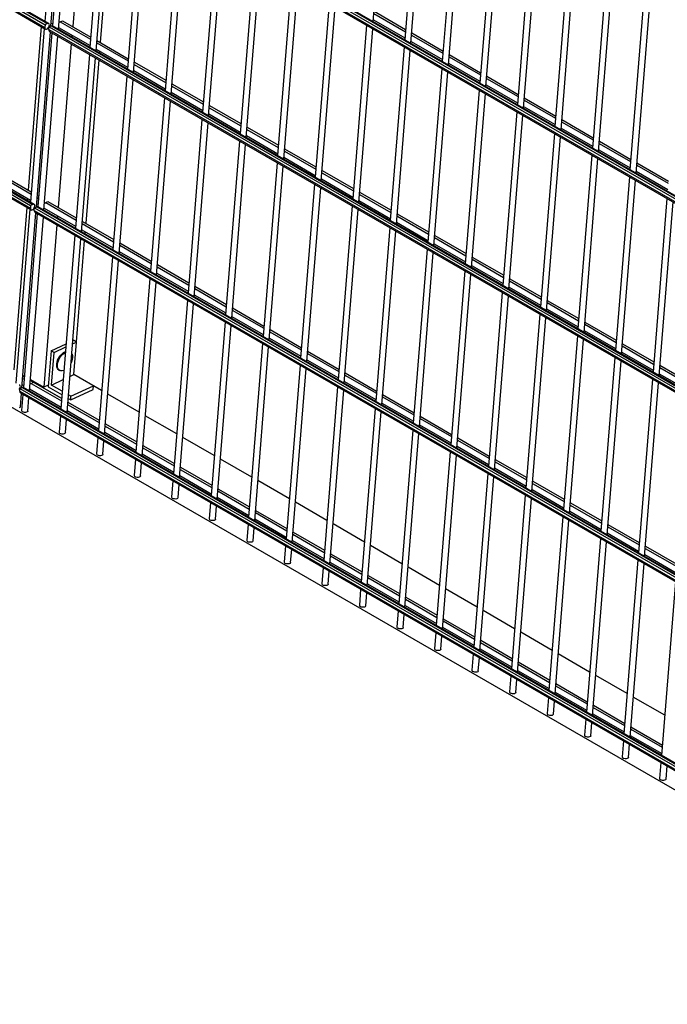
# Model space of a CAD drawing. Units: millimetres. Extents: x 210250 to 257596, y 132652 to 165765.
# Drawn here: x 230347 to 230957, y 141199 to 142127 of the extents above; entities that cross this region are included whole.
import ezdxf

# ---------------------------------------------------------------- set-up
doc = ezdxf.new("R2010")
doc.units = ezdxf.units.MM
doc.layers.add('AXONOMETRIC', color=7, linetype='Continuous')
doc.layers.add('TIPTAP_DIM', color=7, linetype='Continuous')

# ---------------------------------------------------------------- blocks, each defined once
blk = doc.blocks.new('MFS001_axonometric')
at = {"layer": 'AXONOMETRIC', "color": 7, "linetype": 'Continuous'}
for p, q in [((-6278.49, 3138.23), (-5269.69, 2555.86)), ((-6278.32, 3140.33), (-5267.58, 2556.84)), ((-5266.28, 2556.88), (-6278.26, 3141.09)), ((-6278.79, 3134.47), (-5269.28, 2551.69)), ((-6278.7, 3135.67), (-5269.9, 2553.3)), ((-5279.95, 2386.45), (-6291.93, 2970.65)), ((-6292.46, 2964.03), (-5282.95, 2381.25)), ((-6292.36, 2965.24), (-5283.56, 2382.87)), ((-6292.16, 2967.8), (-5283.36, 2385.43)), ((-6291.99, 2969.9), (-5281.25, 2386.41)), ((-4326.78, 1632.42), (-6267.55, 2752.81)), ((-5256.74, 2722.77), (-5269.88, 2558.96)), ((-5264.21, 2554.55), (-5250.99, 2719.45)), ((-5252.53, 2721.6), (-4250.31, 2143.03)), ((-5252.32, 2724.16), (-4250.1, 2145.59)), ((-5251.92, 2719.98), (-4250.4, 2141.82)), ((-5250.21, 2725.14), (-4249.93, 2147.69)), ((-4249.87, 2148.44), (-5248.92, 2725.18)), ((-4960.55, 2558.71), (-4947.41, 2722.52)), ((-5249.67, 2718.69), (-5262.81, 2554.84)), ((-5257.05, 2551.56), (-5243.92, 2715.37)), ((-5231.35, 2708.11), (-5243.7, 2554.06)), ((-4917.81, 2705.43), (-4930.94, 2541.62)), ((-4925.19, 2538.3), (-4912.05, 2702.11)), ((-5214.32, 2698.28), (-5227.45, 2534.47)), ((-5221.7, 2531.14), (-5208.56, 2694.96)), ((-5205.45, 2693.16), (-5217.8, 2539.11)), ((-4882.45, 2685.02), (-4895.59, 2521.21)), ((-5178.96, 2677.87), (-5192.1, 2514.06)), ((-5186.34, 2510.73), (-5173.21, 2674.55)), ((-4889.83, 2517.89), (-4876.7, 2681.7)), ((-4847.1, 2664.61), (-4860.23, 2500.8)), ((-5143.61, 2657.46), (-5156.74, 2493.65)), ((-4854.48, 2497.48), (-4841.34, 2661.29)), ((-5150.99, 2490.32), (-5137.85, 2654.14)), ((-5108.25, 2637.05), (-5121.39, 2473.24)), ((-4811.74, 2644.2), (-4824.88, 2480.39)), ((-4819.12, 2477.07), (-4805.99, 2640.88)), ((-5115.63, 2469.91), (-5102.5, 2633.73)), ((-4776.39, 2623.79), (-4789.52, 2459.98)), ((-4783.77, 2456.66), (-4770.63, 2620.47)), ((-5072.9, 2616.64), (-5086.03, 2452.83)), ((-5080.28, 2449.5), (-5067.14, 2613.32)), ((-4741.03, 2603.38), (-4754.17, 2439.57)), ((-4748.41, 2436.25), (-4735.28, 2600.06)), ((-5037.54, 2596.23), (-5050.67, 2432.42)), ((-5044.92, 2429.09), (-5031.79, 2592.91)), ((-4705.68, 2582.97), (-4718.81, 2419.16)), ((-5002.18, 2575.82), (-5015.32, 2412)), ((-5009.57, 2408.68), (-4996.43, 2572.5)), ((-4713.06, 2415.84), (-4699.92, 2579.65)), ((-4959.93, 2566.37), (-4930.33, 2549.28)), ((-4959.76, 2568.47), (-4930.16, 2551.38)), ((-5273.3, 2554.01), (-5285.65, 2399.96)), ((-5269.69, 2555.86), (-5269.9, 2553.3)), ((-5269.9, 2553.3), (-5269.83, 2552.46)), ((-5269.83, 2552.46), (-5269.5, 2551.86)), ((-5267.58, 2556.84), (-5269.69, 2555.86)), ((-5266.84, 2557.02), (-5267.58, 2556.84)), ((-5267.48, 2552.04), (-5266.75, 2552.74)), ((-5266.23, 2556.85), (-5266.84, 2557.02)), ((-5266.75, 2552.74), (-5266.16, 2553.64)), ((-5265.82, 2556.34), (-5266.23, 2556.85)), ((-5266.19, 2551.17), (-5265.99, 2553.72)), ((-5266.16, 2553.64), (-5265.78, 2554.63)), ((-5265.99, 2553.72), (-5263.88, 2554.7)), ((-5265.99, 2553.72), (-4263.77, 1975.15)), ((-5265.66, 2555.57), (-5265.82, 2556.34)), ((-5265.78, 2554.63), (-5265.66, 2555.57)), ((-5263.98, 2557.43), (-5262.66, 2556.67)), ((-5263.88, 2554.7), (-5263.14, 2554.89)), ((-5263.88, 2554.7), (-4263.6, 1977.26)), ((-5263.14, 2554.89), (-5262.58, 2554.75)), ((-4263.54, 1978.01), (-5262.58, 2554.75)), ((-5256.91, 2553.35), (-5227.31, 2536.26)), ((-5256.56, 2557.75), (-5256.19, 2558.12)), ((-5256.19, 2558.12), (-5255.43, 2558.63)), ((-5255.43, 2558.63), (-5253.32, 2559.62)), ((-5255.43, 2558.63), (-5226.84, 2542.13)), ((-5253.32, 2559.62), (-5226.67, 2544.23)), ((-4966.83, 2555.41), (-4979.96, 2391.59)), ((-4960.4, 2560.5), (-4930.8, 2543.41)), ((-5270.41, 2552.34), (-5283.54, 2388.53)), ((-5277.88, 2384.12), (-5264.66, 2549.02)), ((-5263.34, 2548.25), (-5276.48, 2384.41)), ((-5270.72, 2381.12), (-5257.58, 2544.93)), ((-5269.5, 2551.86), (-5268.95, 2551.57)), ((-5268.95, 2551.57), (-5268.24, 2551.63)), ((-5268.24, 2551.63), (-5267.48, 2552.04)), ((-5266.19, 2551.17), (-4263.97, 1972.6)), ((-5265.58, 2549.55), (-4264.07, 1971.39)), ((-5244.34, 2546.09), (-5244.48, 2544.3)), ((-4974.21, 2388.27), (-4961.08, 2552.09)), ((-4924.58, 2545.96), (-4894.97, 2528.87)), ((-4924.41, 2548.06), (-4894.8, 2530.97)), ((-5245.02, 2537.68), (-5257.37, 2383.63)), ((-5221.08, 2538.81), (-5191.48, 2521.72)), ((-5220.92, 2540.91), (-5191.31, 2523.82)), ((-4931.47, 2535), (-4944.61, 2371.18)), ((-4925.05, 2540.09), (-4895.44, 2523)), ((-5227.98, 2527.84), (-5241.12, 2364.03)), ((-5221.55, 2532.94), (-5191.95, 2515.85)), ((-5218.44, 2531.14), (-5218.58, 2529.35)), ((-4938.86, 2367.86), (-4925.72, 2531.67)), ((-4889.22, 2525.55), (-4859.62, 2508.46)), ((-4889.05, 2527.65), (-4859.45, 2510.56)), ((-5235.36, 2360.71), (-5222.23, 2524.52)), ((-5219.11, 2522.72), (-5231.46, 2368.68)), ((-5185.73, 2518.4), (-5156.13, 2501.31)), ((-5185.56, 2520.5), (-5155.96, 2503.41)), ((-4889.69, 2519.68), (-4860.09, 2502.59)), ((-5192.63, 2507.43), (-5205.76, 2343.62)), ((-5186.2, 2512.53), (-5156.6, 2495.44)), ((-4896.12, 2514.59), (-4909.25, 2350.77)), ((-4903.5, 2347.45), (-4890.37, 2511.26)), ((-4853.7, 2507.24), (-4824.09, 2490.15)), ((-5200.01, 2340.3), (-5186.87, 2504.11)), ((-5150.37, 2497.98), (-5120.77, 2480.9)), ((-5150.21, 2500.09), (-5120.6, 2483)), ((-4854.34, 2499.27), (-4824.73, 2482.18)), ((-4853.87, 2505.14), (-4824.26, 2488.05)), ((-5150.84, 2492.12), (-5121.24, 2475.03)), ((-4860.76, 2494.18), (-4873.9, 2330.36)), ((-4868.15, 2327.04), (-4855.01, 2490.85)), ((-5157.27, 2487.02), (-5170.41, 2323.21)), ((-5164.65, 2319.89), (-5151.52, 2483.7)), ((-5114.85, 2479.68), (-5085.25, 2462.59)), ((-4818.98, 2478.86), (-4789.38, 2461.77)), ((-4818.51, 2484.73), (-4788.91, 2467.64)), ((-4818.34, 2486.83), (-4788.74, 2469.74)), ((-5115.49, 2471.71), (-5085.89, 2454.62)), ((-5115.02, 2477.57), (-5085.42, 2460.49)), ((-4825.41, 2473.77), (-4838.54, 2309.95)), ((-4832.79, 2306.63), (-4819.65, 2470.44)), ((-5121.92, 2466.61), (-5135.05, 2302.8)), ((-5129.3, 2299.48), (-5116.16, 2463.29)), ((-4783.15, 2464.32), (-4753.55, 2447.23)), ((-4782.99, 2466.42), (-4753.38, 2449.33)), ((-5080.13, 2451.3), (-5050.53, 2434.21)), ((-5079.66, 2457.16), (-5050.06, 2440.08)), ((-5079.49, 2459.27), (-5049.89, 2442.18)), ((-4790.05, 2453.36), (-4803.19, 2289.54)), ((-4783.62, 2458.45), (-4754.02, 2441.36)), ((-5086.56, 2446.2), (-5099.7, 2282.39)), ((-5093.94, 2279.07), (-5080.81, 2442.88)), ((-4797.43, 2286.22), (-4784.3, 2450.03)), ((-4747.8, 2443.91), (-4718.2, 2426.82)), ((-4747.63, 2446.01), (-4718.03, 2428.92)), ((-5044.31, 2436.75), (-5014.71, 2419.67)), ((-5044.14, 2438.86), (-5014.54, 2421.77)), ((-4754.7, 2432.95), (-4767.83, 2269.13)), ((-4748.27, 2438.04), (-4718.67, 2420.95)), ((-5051.21, 2425.79), (-5064.34, 2261.98)), ((-5058.59, 2258.66), (-5045.45, 2422.47)), ((-5044.78, 2430.89), (-5015.18, 2413.8)), ((-4762.08, 2265.81), (-4748.94, 2429.62)), ((-4712.44, 2423.5), (-4682.84, 2406.41)), ((-4712.27, 2425.6), (-4682.67, 2408.51)), ((-5312.53, 2413.27), (-5282.93, 2396.19)), ((-5312.36, 2415.38), (-5282.76, 2398.29)), ((-5008.95, 2416.34), (-4979.35, 2399.26)), ((-5008.78, 2418.45), (-4979.18, 2401.36)), ((-4712.91, 2417.63), (-4683.31, 2400.54)), ((-5313, 2407.41), (-5283.4, 2390.32)), ((-5015.85, 2405.38), (-5028.99, 2241.57)), ((-5009.42, 2410.48), (-4979.82, 2393.39)), ((-4719.34, 2412.53), (-4732.48, 2248.72)), ((-4726.72, 2245.4), (-4713.59, 2409.21)), ((-5277.01, 2394.97), (-5275.69, 2394.21)), ((-5023.23, 2238.25), (-5010.1, 2402.06)), ((-4973.6, 2395.93), (-4943.99, 2378.84)), ((-4973.43, 2398.04), (-4943.83, 2380.95)), ((-5286.29, 2391.99), (-5286.43, 2390.19)), ((-5283.36, 2385.43), (-5283.56, 2382.87)), ((-5281.25, 2386.41), (-5283.36, 2385.43)), ((-5280.51, 2386.59), (-5281.25, 2386.41)), ((-5279.9, 2386.42), (-5280.51, 2386.59)), ((-5279.49, 2385.91), (-5279.9, 2386.42)), ((-5279.33, 2385.14), (-5279.49, 2385.91)), ((-5277.65, 2387), (-5276.33, 2386.24)), ((-5277.18, 2392.86), (-5275.86, 2392.1)), ((-5270.22, 2387.32), (-5269.86, 2387.69)), ((-5269.86, 2387.69), (-5269.1, 2388.2)), ((-5269.1, 2388.2), (-5266.99, 2389.18)), ((-5269.1, 2388.2), (-5240.5, 2371.69)), ((-5266.99, 2389.18), (-5240.33, 2373.8)), ((-4974.07, 2390.07), (-4944.47, 2372.98)), ((-4683.99, 2392.12), (-4697.12, 2228.31)), ((-4691.37, 2224.99), (-4678.23, 2388.8)), ((-5286.97, 2383.57), (-5299.25, 2230.38)), ((-5284.07, 2381.9), (-5297.21, 2218.09)), ((-5291.54, 2213.68), (-5278.32, 2378.58)), ((-5277, 2377.82), (-5290.14, 2213.98)), ((-5283.56, 2382.87), (-5283.5, 2382.03)), ((-5283.5, 2382.03), (-5283.17, 2381.42)), ((-5283.17, 2381.42), (-5282.61, 2381.13)), ((-5282.61, 2381.13), (-5281.91, 2381.2)), ((-5281.91, 2381.2), (-5281.14, 2381.61)), ((-5281.14, 2381.61), (-5280.42, 2382.31)), ((-5280.42, 2382.31), (-5279.83, 2383.21)), ((-5279.86, 2380.73), (-5279.65, 2383.29)), ((-5279.86, 2380.73), (-4283.23, 1805.39)), ((-5279.83, 2383.21), (-5279.45, 2384.19)), ((-5279.65, 2383.29), (-5277.54, 2384.27)), ((-5279.65, 2383.29), (-4285.46, 1809.35)), ((-5279.45, 2384.19), (-5279.33, 2385.14)), ((-5279.25, 2379.12), (-4281.22, 1802.97)), ((-5277.54, 2384.27), (-5276.81, 2384.45)), ((-5277.54, 2384.27), (-4286.47, 1812.14)), ((-5276.81, 2384.45), (-5276.25, 2384.31)), ((-4286.72, 1813.07), (-5276.25, 2384.31)), ((-5270.58, 2382.92), (-5240.97, 2365.83)), ((-4980.5, 2384.97), (-4993.63, 2221.16)), ((-4987.88, 2217.84), (-4974.74, 2381.65)), ((-4938.07, 2377.63), (-4908.47, 2360.54)), ((-5284.39, 2210.69), (-5271.25, 2374.5)), ((-5258.68, 2367.24), (-5270.96, 2214.05)), ((-5258.01, 2375.66), (-5258.15, 2373.87)), ((-5234.75, 2368.37), (-5205.15, 2351.28)), ((-5234.58, 2370.48), (-5204.98, 2353.39)), ((-4938.71, 2369.66), (-4909.11, 2352.57)), ((-4938.24, 2375.52), (-4908.64, 2358.43)), ((-5235.22, 2362.51), (-5205.62, 2345.42)), ((-5232.1, 2360.71), (-5232.25, 2358.91)), ((-4945.14, 2364.56), (-4958.27, 2200.75)), ((-4952.52, 2197.43), (-4939.39, 2361.24)), ((-5241.65, 2357.41), (-5254.78, 2193.6)), ((-5249.03, 2190.28), (-5235.9, 2354.09)), ((-5232.78, 2352.29), (-5240.43, 2256.87)), ((-5199.23, 2350.07), (-5169.62, 2332.98)), ((-4903.36, 2349.25), (-4873.75, 2332.16)), ((-4902.89, 2355.11), (-4873.28, 2338.02)), ((-4902.72, 2357.22), (-4873.12, 2340.13)), ((-5199.87, 2342.09), (-5170.26, 2325.01)), ((-5199.39, 2347.96), (-5169.79, 2330.87)), ((-4909.78, 2344.15), (-4922.92, 2180.34)), ((-4917.17, 2177.02), (-4904.03, 2340.83)), ((-5206.29, 2337), (-5219.43, 2173.19)), ((-5213.68, 2169.87), (-5200.54, 2333.68)), ((-5163.87, 2329.66), (-5134.27, 2312.57)), ((-4867.53, 2334.7), (-4837.93, 2317.61)), ((-4867.36, 2336.81), (-4837.76, 2319.72)), ((-5164.51, 2321.68), (-5134.91, 2304.6)), ((-5164.04, 2327.55), (-5134.44, 2310.46)), ((-4874.43, 2323.74), (-4887.56, 2159.93)), ((-4881.81, 2156.61), (-4868.68, 2320.42)), ((-4868, 2328.84), (-4838.4, 2311.75)), ((-5170.94, 2316.59), (-5184.07, 2152.78)), ((-5178.32, 2149.46), (-5165.18, 2313.27)), ((-4832.18, 2314.29), (-4802.57, 2297.2)), ((-4832.01, 2316.4), (-4802.4, 2299.31)), ((-5128.68, 2307.14), (-5099.08, 2290.05)), ((-5128.52, 2309.25), (-5098.91, 2292.16)), ((-4839.07, 2303.33), (-4852.21, 2139.52)), ((-4832.65, 2308.43), (-4803.04, 2291.34)), ((-5135.58, 2296.18), (-5148.72, 2132.37)), ((-5142.96, 2129.05), (-5129.83, 2292.86)), ((-5129.15, 2301.27), (-5099.55, 2284.19)), ((-4846.46, 2136.2), (-4833.32, 2300.01)), ((-4796.82, 2293.88), (-4767.22, 2276.79)), ((-4796.65, 2295.99), (-4767.05, 2278.9)), ((-5093.33, 2286.73), (-5063.73, 2269.64)), ((-5093.16, 2288.84), (-5063.56, 2271.75)), ((-4797.29, 2288.02), (-4767.69, 2270.93)), ((-5100.23, 2275.77), (-5113.36, 2111.96)), ((-5093.8, 2280.86), (-5064.2, 2263.78)), ((-4803.72, 2282.92), (-4816.85, 2119.11)), ((-4811.1, 2115.79), (-4797.97, 2279.6)), ((-4761.3, 2275.58), (-4731.69, 2258.49)), ((-5107.61, 2108.64), (-5094.47, 2272.45)), ((-5057.97, 2266.32), (-5028.37, 2249.23)), ((-5057.8, 2268.42), (-5028.2, 2251.34)), ((-4761.94, 2267.61), (-4732.33, 2250.52)), ((-4761.46, 2273.47), (-4731.86, 2256.38)), ((-5243.84, 2254.97), (-5240.13, 2256.7)), ((-5243.6, 2258.04), (-5242.96, 2258.33)), ((-5240.13, 2256.7), (-5242.96, 2258.33)), ((-5242.59, 2226.02), (-5240.13, 2256.7)), ((-5058.44, 2260.45), (-5028.84, 2243.36)), ((-4768.36, 2262.51), (-4781.5, 2098.7)), ((-4775.75, 2095.38), (-4762.61, 2259.19)), ((-5264.07, 2248.51), (-5266.81, 2214.43)), ((-5264.07, 2248.51), (-5249.85, 2255.13)), ((-5261.25, 2246.88), (-5264.07, 2248.51)), ((-5263.71, 2216.2), (-5261.25, 2246.88)), ((-5261.25, 2246.88), (-5250.1, 2252.07)), ((-5253.71, 2245.69), (-5252.39, 2246.75)), ((-5253, 2245.28), (-5251.68, 2246.34)), ((-5252.39, 2246.75), (-5251.04, 2247.52)), ((-5251.68, 2246.34), (-5250.5, 2247.04)), ((-5251.04, 2247.52), (-5250.44, 2247.77)), ((-5064.87, 2255.36), (-5078.01, 2091.55)), ((-5072.25, 2088.23), (-5059.12, 2252.04)), ((-5022.45, 2248.01), (-4992.85, 2230.93)), ((-4726.58, 2247.2), (-4696.98, 2230.11)), ((-4726.11, 2253.06), (-4696.51, 2235.97)), ((-4725.94, 2255.17), (-4696.34, 2238.08)), ((-5258.71, 2236.13), (-5258.4, 2237.82)), ((-5258.4, 2237.82), (-5257.84, 2239.56)), ((-5258.01, 2235.72), (-5257.69, 2237.41)), ((-5257.84, 2239.56), (-5257.06, 2241.27)), ((-5257.69, 2237.41), (-5257.13, 2239.15)), ((-5257.13, 2239.15), (-5256.35, 2240.86)), ((-5257.06, 2241.27), (-5256.08, 2242.9)), ((-5256.35, 2240.86), (-5255.38, 2242.49)), ((-5256.08, 2242.9), (-5254.95, 2244.39)), ((-5255.38, 2242.49), (-5254.25, 2243.99)), ((-5254.95, 2244.39), (-5253.71, 2245.69)), ((-5254.25, 2243.99), (-5253, 2245.28)), ((-5245.25, 2237.19), (-5245.27, 2237.13)), ((-5244.57, 2238.92), (-5245.25, 2237.19)), ((-5244.58, 2245.72), (-5244.32, 2245.13)), ((-5244.13, 2240.64), (-5244.57, 2238.92)), ((-5244.32, 2245.13), (-5244.01, 2243.8)), ((-5243.94, 2242.29), (-5244.13, 2240.64)), ((-5244.01, 2243.8), (-5243.94, 2242.29)), ((-5023.09, 2240.04), (-4993.49, 2222.95)), ((-5022.62, 2245.91), (-4993.02, 2228.82)), ((-4733.01, 2242.1), (-4746.14, 2078.29)), ((-4740.39, 2074.97), (-4727.25, 2238.78)), ((-5258.78, 2234.54), (-5258.71, 2236.13)), ((-5258.59, 2233.12), (-5258.78, 2234.54)), ((-5258.15, 2231.9), (-5258.59, 2233.12)), ((-5257.47, 2230.95), (-5258.15, 2231.9)), ((-5258.07, 2234.13), (-5258.01, 2235.72)), ((-5257.88, 2232.71), (-5258.07, 2234.13)), ((-5257.44, 2231.49), (-5257.88, 2232.71)), ((-5256.71, 2230.35), (-5257.47, 2230.95)), ((-5256.77, 2230.54), (-5257.44, 2231.49)), ((-5255.89, 2229.87), (-5256.77, 2230.54)), ((-5256.71, 2230.35), (-5256.01, 2229.94)), ((-5254.83, 2229.52), (-5255.89, 2229.87)), ((-5253.63, 2229.5), (-5254.83, 2229.52)), ((-5252.34, 2229.81), (-5253.63, 2229.5)), ((-5251.86, 2230), (-5252.34, 2229.81)), ((-5029.52, 2234.95), (-5042.65, 2071.14)), ((-5036.9, 2067.82), (-5023.76, 2231.63)), ((-4987.09, 2227.6), (-4957.49, 2210.52)), ((-4690.75, 2232.65), (-4661.15, 2215.56)), ((-4690.59, 2234.76), (-4660.98, 2217.67)), ((-5290.84, 2222.43), (-5289.52, 2221.67)), ((-5290.67, 2224.54), (-5289.36, 2223.77)), ((-5290.61, 2225.39), (-5289.29, 2224.63)), ((-5254, 2203.36), (-5283.6, 2220.45)), ((-5283.53, 2221.31), (-5270.96, 2214.05)), ((-5282.76, 2217.77), (-5280.65, 2218.75)), ((-5280.65, 2218.75), (-5254, 2203.36)), ((-5263.71, 2216.2), (-5252.56, 2221.39)), ((-5246.3, 2224.3), (-5242.59, 2226.02)), ((-5224.21, 2215.41), (-5242.59, 2226.02)), ((-5216.4, 2211), (-5242.58, 2226.12)), ((-4987.73, 2219.63), (-4958.13, 2202.54)), ((-4987.26, 2225.5), (-4957.66, 2208.41)), ((-4697.65, 2221.69), (-4710.79, 2057.88)), ((-4705.03, 2054.56), (-4691.9, 2218.37)), ((-4691.22, 2226.79), (-4661.62, 2209.7)), ((-5293.56, 2215.98), (-5294.18, 2216.16)), ((-5294.09, 2211.87), (-5293.5, 2212.78)), ((-5293.15, 2215.48), (-5293.56, 2215.98)), ((-5293.52, 2210.3), (-5293.32, 2212.86)), ((-5293.52, 2210.3), (-4312.63, 1644.04)), ((-5293.5, 2212.78), (-5293.12, 2213.76)), ((-5293.32, 2212.86), (-5291.21, 2213.84)), ((-5293.32, 2212.86), (-4291.1, 1634.29)), ((-5293, 2214.7), (-5293.15, 2215.48)), ((-5293.12, 2213.76), (-5293, 2214.7)), ((-5291.31, 2216.56), (-5290, 2215.8)), ((-5291.21, 2213.84), (-5290.47, 2214.02)), ((-5291.21, 2213.84), (-4290.93, 1636.39)), ((-5290.47, 2214.02), (-5289.91, 2213.88)), ((-4290.87, 1637.14), (-5289.91, 2213.88)), ((-5284.24, 2212.48), (-5254.64, 2195.39)), ((-5283.89, 2216.89), (-5283.52, 2217.25)), ((-5283.52, 2217.25), (-5282.76, 2217.77)), ((-5282.76, 2217.77), (-5254.17, 2201.26)), ((-5266.68, 2216.04), (-5270.96, 2214.05)), ((-5266.81, 2214.43), (-5253.72, 2206.87)), ((-5253.45, 2210.28), (-5263.71, 2216.2)), ((-5245.59, 2202.18), (-5224.48, 2212)), ((-5245.32, 2205.59), (-5224.21, 2215.41)), ((-5224.48, 2212), (-5224.21, 2215.41)), ((-4994.16, 2214.54), (-5007.3, 2050.73)), ((-5001.54, 2047.41), (-4988.41, 2211.22)), ((-5292.98, 2195.78), (-5291.99, 2208.15)), ((-5292.91, 2208.68), (-4315.09, 1644.2)), ((-5290.67, 2207.39), (-5291.89, 2192.18)), ((-5285.91, 2191.7), (-5284.92, 2204.07)), ((-5248.25, 2200.04), (-5218.65, 2182.95)), ((-5247.97, 2203.55), (-5245.59, 2202.18)), ((-5245.32, 2205.59), (-5247.69, 2206.96)), ((-5245.59, 2202.18), (-5245.32, 2205.59)), ((-5181.04, 2190.59), (-5210.64, 2207.68)), ((-4951.91, 2205.09), (-4922.31, 2188)), ((-4951.74, 2207.19), (-4922.14, 2190.11)), ((-5293.51, 2194.99), (-5294.25, 2194.65)), ((-5293.08, 2195.45), (-5293.51, 2194.99)), ((-5292.98, 2195.78), (-5293.08, 2195.45)), ((-5290.16, 2190.6), (-5291.01, 2190.96)), ((-5289.15, 2190.4), (-5290.16, 2190.6)), ((-5287.18, 2190.57), (-5288.12, 2190.39)), ((-5286.44, 2190.91), (-5287.18, 2190.57)), ((-5286.01, 2191.37), (-5286.44, 2190.91)), ((-5285.91, 2191.7), (-5286.01, 2191.37)), ((-5248.89, 2192.07), (-5219.28, 2174.98)), ((-5248.42, 2197.94), (-5218.81, 2180.85)), ((-4958.81, 2194.13), (-4971.94, 2030.32)), ((-4966.19, 2027), (-4953.05, 2190.81)), ((-4952.38, 2199.22), (-4922.78, 2182.13)), ((-5288.12, 2190.39), (-5289.15, 2190.4)), ((-5255.31, 2186.98), (-5256.53, 2171.77)), ((-5250.55, 2171.29), (-5249.56, 2183.66)), ((-5145.69, 2170.18), (-5175.29, 2187.27)), ((-4916.55, 2184.68), (-4886.95, 2167.59)), ((-4916.38, 2186.78), (-4886.78, 2169.7)), ((-5213.06, 2177.53), (-5183.46, 2160.44)), ((-5212.89, 2179.63), (-5183.29, 2162.54)), ((-4923.45, 2173.72), (-4936.59, 2009.91)), ((-4917.02, 2178.81), (-4887.42, 2161.72)), ((-5254.8, 2170.19), (-5255.65, 2170.55)), ((-5253.8, 2169.99), (-5254.8, 2170.19)), ((-5252.76, 2169.98), (-5253.8, 2169.99)), ((-5251.82, 2170.16), (-5252.76, 2169.98)), ((-5251.09, 2170.5), (-5251.82, 2170.16)), ((-5250.65, 2170.96), (-5251.09, 2170.5)), ((-5250.55, 2171.29), (-5250.65, 2170.96)), ((-5219.96, 2166.57), (-5221.18, 2151.36)), ((-5215.2, 2150.88), (-5214.21, 2163.25)), ((-5213.53, 2171.66), (-5183.93, 2154.57)), ((-5110.33, 2149.77), (-5139.93, 2166.86)), ((-4930.83, 2006.59), (-4917.7, 2170.4)), ((-4881.2, 2164.27), (-4851.59, 2147.18)), ((-4881.03, 2166.37), (-4851.43, 2149.28)), ((-5177.71, 2157.12), (-5148.1, 2140.03)), ((-5177.54, 2159.22), (-5147.93, 2142.13)), ((-4888.1, 2153.31), (-4901.23, 1989.5)), ((-4881.67, 2158.4), (-4852.07, 2141.31)), ((-5219.45, 2149.78), (-5220.3, 2150.14)), ((-5218.44, 2149.58), (-5219.45, 2149.78)), ((-5217.41, 2149.57), (-5218.44, 2149.58)), ((-5216.47, 2149.75), (-5217.41, 2149.57)), ((-5215.73, 2150.09), (-5216.47, 2149.75)), ((-5215.3, 2150.55), (-5215.73, 2150.09)), ((-5215.2, 2150.88), (-5215.3, 2150.55)), ((-5184.6, 2146.16), (-5185.82, 2130.95)), ((-5178.18, 2151.25), (-5148.57, 2134.16)), ((-5074.97, 2129.36), (-5104.58, 2146.45)), ((-4895.48, 1986.18), (-4882.34, 2149.99)), ((-4845.67, 2145.96), (-4816.07, 2128.87)), ((-5179.84, 2130.47), (-5178.85, 2142.84)), ((-5142.35, 2136.71), (-5112.75, 2119.62)), ((-5142.18, 2138.81), (-5112.58, 2121.72)), ((-4846.31, 2137.99), (-4816.71, 2120.9)), ((-4845.84, 2143.86), (-4816.24, 2126.77)), ((-5184.09, 2129.37), (-5184.94, 2129.73)), ((-5183.09, 2129.17), (-5184.09, 2129.37)), ((-5182.05, 2129.16), (-5183.09, 2129.17)), ((-5181.11, 2129.33), (-5182.05, 2129.16)), ((-5180.38, 2129.68), (-5181.11, 2129.33)), ((-5179.94, 2130.14), (-5180.38, 2129.68)), ((-5179.84, 2130.47), (-5179.94, 2130.14)), ((-5149.25, 2125.75), (-5150.47, 2110.54)), ((-5142.82, 2130.84), (-5113.22, 2113.75)), ((-5039.62, 2108.95), (-5069.22, 2126.04)), ((-4852.74, 2132.9), (-4865.87, 1969.09)), ((-4860.12, 1965.77), (-4846.99, 2129.58)), ((-4810.32, 2125.55), (-4780.72, 2108.46)), ((-5144.49, 2110.06), (-5143.5, 2122.43)), ((-5106.99, 2116.3), (-5077.39, 2099.21)), ((-5106.83, 2118.4), (-5077.22, 2101.31)), ((-4810.96, 2117.58), (-4781.35, 2100.49)), ((-4810.49, 2123.45), (-4780.88, 2106.36)), ((-5148.74, 2108.96), (-5149.59, 2109.32)), ((-5147.73, 2108.76), (-5148.74, 2108.96)), ((-5146.7, 2108.75), (-5147.73, 2108.76)), ((-5145.75, 2108.92), (-5146.7, 2108.75)), ((-5145.02, 2109.27), (-5145.75, 2108.92)), ((-5144.58, 2109.73), (-5145.02, 2109.27)), ((-5144.49, 2110.06), (-5144.58, 2109.73)), ((-5107.47, 2110.43), (-5077.86, 2093.34)), ((-4817.38, 2112.49), (-4830.52, 1948.68)), ((-4824.77, 1945.36), (-4811.63, 2109.17)), ((-5113.89, 2105.34), (-5115.11, 2090.13)), ((-5109.13, 2089.65), (-5108.14, 2102.02)), ((-5071.47, 2097.99), (-5041.87, 2080.9)), ((-5004.26, 2088.54), (-5033.87, 2105.63)), ((-4775.13, 2103.04), (-4745.53, 2085.95)), ((-4774.96, 2105.14), (-4745.36, 2088.05)), ((-5113.38, 2088.55), (-5114.23, 2088.91)), ((-5112.38, 2088.35), (-5113.38, 2088.55)), ((-5111.34, 2088.34), (-5112.38, 2088.35)), ((-5110.4, 2088.51), (-5111.34, 2088.34)), ((-5109.67, 2088.86), (-5110.4, 2088.51)), ((-5109.23, 2089.32), (-5109.67, 2088.86)), ((-5109.13, 2089.65), (-5109.23, 2089.32)), ((-5072.11, 2090.02), (-5042.51, 2072.93)), ((-5071.64, 2095.89), (-5042.04, 2078.8)), ((-4782.03, 2092.08), (-4795.16, 1928.27)), ((-4789.41, 1924.95), (-4776.28, 2088.76)), ((-4775.6, 2097.17), (-4746, 2080.08)), ((-5078.54, 2084.93), (-5079.76, 2069.72)), ((-5073.78, 2069.24), (-5072.78, 2081.61)), ((-4968.91, 2068.13), (-4998.51, 2085.22)), ((-4739.78, 2082.63), (-4710.17, 2065.54)), ((-4739.61, 2084.73), (-4710, 2067.64)), ((-5036.28, 2075.48), (-5006.68, 2058.39)), ((-5036.12, 2077.58), (-5006.51, 2060.49)), ((-4746.67, 2071.67), (-4759.81, 1907.86)), ((-4740.25, 2076.76), (-4710.64, 2059.67)), ((-5078.03, 2068.14), (-5078.88, 2068.5)), ((-5077.02, 2067.94), (-5078.03, 2068.14)), ((-5075.99, 2067.93), (-5077.02, 2067.94)), ((-5075.04, 2068.1), (-5075.99, 2067.93)), ((-5074.31, 2068.45), (-5075.04, 2068.1)), ((-5073.87, 2068.91), (-5074.31, 2068.45)), ((-5073.78, 2069.24), (-5073.87, 2068.91)), ((-5043.18, 2064.52), (-5044.4, 2049.31)), ((-5038.42, 2048.83), (-5037.43, 2061.2)), ((-5036.75, 2069.61), (-5007.15, 2052.52)), ((-4933.55, 2047.72), (-4963.16, 2064.81)), ((-4754.06, 1904.54), (-4740.92, 2068.35)), ((-4704.42, 2062.22), (-4674.82, 2045.13)), ((-4704.25, 2064.32), (-4674.65, 2047.23)), ((-5000.93, 2055.07), (-4971.33, 2037.98)), ((-5000.76, 2057.17), (-4971.16, 2040.08)), ((-4711.32, 2051.26), (-4724.45, 1887.45)), ((-4704.89, 2056.35), (-4675.29, 2039.26)), ((-5042.67, 2047.73), (-5043.52, 2048.09)), ((-5041.67, 2047.53), (-5042.67, 2047.73)), ((-5040.63, 2047.52), (-5041.67, 2047.53)), ((-5039.69, 2047.69), (-5040.63, 2047.52)), ((-5038.96, 2048.04), (-5039.69, 2047.69)), ((-5038.52, 2048.5), (-5038.96, 2048.04)), ((-5038.42, 2048.83), (-5038.52, 2048.5)), ((-5007.83, 2044.11), (-5009.05, 2028.9)), ((-5001.4, 2049.2), (-4971.8, 2032.11)), ((-4898.2, 2027.31), (-4927.8, 2044.4)), ((-4718.7, 1884.13), (-4705.57, 2047.94)), ((-5003.07, 2028.42), (-5002.07, 2040.79)), ((-4965.57, 2034.66), (-4935.97, 2017.57)), ((-4965.4, 2036.76), (-4935.8, 2019.67)), ((-5007.31, 2027.32), (-5008.17, 2027.68)), ((-5006.31, 2027.12), (-5007.31, 2027.32)), ((-5005.27, 2027.11), (-5006.31, 2027.12)), ((-5004.33, 2027.28), (-5005.27, 2027.11)), ((-5003.6, 2027.62), (-5004.33, 2027.28)), ((-5003.16, 2028.09), (-5003.6, 2027.62)), ((-5003.07, 2028.42), (-5003.16, 2028.09)), ((-4972.47, 2023.7), (-4973.69, 2008.49)), ((-4966.04, 2028.79), (-4936.44, 2011.7)), ((-4862.84, 2006.9), (-4892.45, 2023.99)), ((-4675.96, 2030.85), (-4689.1, 1867.04)), ((-4967.71, 2008.01), (-4966.72, 2020.38)), ((-4930.22, 2014.25), (-4900.62, 1997.16)), ((-4930.05, 2016.35), (-4900.45, 1999.26)), ((-4971.96, 2006.91), (-4972.81, 2007.27)), ((-4970.95, 2006.71), (-4971.96, 2006.91)), ((-4969.92, 2006.7), (-4970.95, 2006.71)), ((-4968.98, 2006.87), (-4969.92, 2006.7)), ((-4968.24, 2007.21), (-4968.98, 2006.87)), ((-4967.81, 2007.68), (-4968.24, 2007.21)), ((-4967.71, 2008.01), (-4967.81, 2007.68)), ((-4930.69, 2008.38), (-4901.09, 1991.29)), ((-4937.12, 2003.29), (-4938.34, 1988.08)), ((-4932.35, 1987.6), (-4931.36, 1999.97)), ((-4894.69, 1995.94), (-4865.09, 1978.85)), ((-4827.49, 1986.49), (-4857.09, 2003.58)), ((-4936.6, 1986.5), (-4937.46, 1986.86)), ((-4935.6, 1986.3), (-4936.6, 1986.5)), ((-4934.56, 1986.29), (-4935.6, 1986.3)), ((-4933.62, 1986.46), (-4934.56, 1986.29)), ((-4932.89, 1986.8), (-4933.62, 1986.46)), ((-4932.45, 1987.27), (-4932.89, 1986.8)), ((-4932.35, 1987.6), (-4932.45, 1987.27)), ((-4895.33, 1987.97), (-4865.73, 1970.88)), ((-4894.86, 1993.84), (-4865.26, 1976.75)), ((-4901.76, 1982.88), (-4902.98, 1967.67)), ((-4897, 1967.19), (-4896.01, 1979.56)), ((-4792.13, 1966.08), (-4821.73, 1983.17)), ((-4859.51, 1973.43), (-4829.91, 1956.34)), ((-4859.34, 1975.53), (-4829.74, 1958.44)), ((-4901.25, 1966.09), (-4902.1, 1966.45)), ((-4900.24, 1965.89), (-4901.25, 1966.09)), ((-4899.21, 1965.88), (-4900.24, 1965.89)), ((-4898.27, 1966.05), (-4899.21, 1965.88)), ((-4897.53, 1966.39), (-4898.27, 1966.05)), ((-4897.1, 1966.86), (-4897.53, 1966.39)), ((-4897, 1967.19), (-4897.1, 1966.86)), ((-4866.41, 1962.47), (-4867.63, 1947.26)), ((-4861.64, 1946.78), (-4860.65, 1959.15)), ((-4859.98, 1967.56), (-4830.38, 1950.47)), ((-4756.78, 1945.67), (-4786.38, 1962.76)), ((-4824.15, 1953.02), (-4794.55, 1935.93)), ((-4823.98, 1955.12), (-4794.38, 1938.03)), ((-4865.89, 1945.68), (-4866.75, 1946.04)), ((-4864.89, 1945.48), (-4865.89, 1945.68)), ((-4863.85, 1945.47), (-4864.89, 1945.48)), ((-4862.91, 1945.64), (-4863.85, 1945.47)), ((-4862.18, 1945.98), (-4862.91, 1945.64)), ((-4861.74, 1946.45), (-4862.18, 1945.98)), ((-4861.64, 1946.78), (-4861.74, 1946.45)), ((-4831.05, 1942.06), (-4832.27, 1926.85)), ((-4824.62, 1947.15), (-4795.02, 1930.06)), ((-4721.42, 1925.26), (-4751.02, 1942.35)), ((-4826.29, 1926.37), (-4825.3, 1938.73)), ((-4788.8, 1932.61), (-4759.19, 1915.52)), ((-4788.63, 1934.71), (-4759.03, 1917.62)), ((-4830.54, 1925.27), (-4831.39, 1925.63)), ((-4829.53, 1925.07), (-4830.54, 1925.27)), ((-4828.5, 1925.06), (-4829.53, 1925.07)), ((-4827.56, 1925.23), (-4828.5, 1925.06)), ((-4826.82, 1925.57), (-4827.56, 1925.23)), ((-4826.39, 1926.04), (-4826.82, 1925.57)), ((-4826.29, 1926.37), (-4826.39, 1926.04)), ((-4795.7, 1921.65), (-4796.91, 1906.44)), ((-4789.27, 1926.74), (-4759.66, 1909.65)), ((-4686.07, 1904.85), (-4715.67, 1921.94)), ((-4790.93, 1905.96), (-4789.94, 1918.32)), ((-4753.44, 1912.2), (-4723.84, 1895.11)), ((-4753.27, 1914.3), (-4723.67, 1897.21)), ((-4795.18, 1904.86), (-4796.04, 1905.22)), ((-4794.18, 1904.66), (-4795.18, 1904.86)), ((-4793.14, 1904.65), (-4794.18, 1904.66)), ((-4792.2, 1904.82), (-4793.14, 1904.65)), ((-4791.47, 1905.16), (-4792.2, 1904.82)), ((-4791.03, 1905.63), (-4791.47, 1905.16)), ((-4790.93, 1905.96), (-4791.03, 1905.63)), ((-4753.91, 1906.33), (-4724.31, 1889.24)), ((-4760.34, 1901.24), (-4761.56, 1886.03)), ((-4755.58, 1885.55), (-4754.59, 1897.91)), ((-4717.92, 1893.89), (-4688.32, 1876.8)), ((-4759.83, 1884.45), (-4760.68, 1884.81)), ((-4758.82, 1884.25), (-4759.83, 1884.45)), ((-4757.79, 1884.24), (-4758.82, 1884.25)), ((-4756.85, 1884.41), (-4757.79, 1884.24)), ((-4756.11, 1884.75), (-4756.85, 1884.41)), ((-4755.68, 1885.22), (-4756.11, 1884.75)), ((-4755.58, 1885.55), (-4755.68, 1885.22)), ((-4718.56, 1885.92), (-4688.95, 1868.83)), ((-4718.09, 1891.79), (-4688.48, 1874.7)), ((-4724.98, 1880.83), (-4726.2, 1865.62)), ((-4720.22, 1865.14), (-4719.23, 1877.5)), ((-4724.47, 1864.04), (-4725.32, 1864.4)), ((-4723.47, 1863.84), (-4724.47, 1864.04)), ((-4722.43, 1863.83), (-4723.47, 1863.84)), ((-4721.49, 1864), (-4722.43, 1863.83)), ((-4720.76, 1864.34), (-4721.49, 1864)), ((-4720.32, 1864.81), (-4720.76, 1864.34)), ((-4720.22, 1865.14), (-4720.32, 1864.81)), ((-4689.63, 1860.42), (-4690.85, 1845.21)), ((-4684.87, 1844.73), (-4683.88, 1857.09)), ((-4689.12, 1843.63), (-4689.97, 1843.99)), ((-4688.11, 1843.43), (-4689.12, 1843.63)), ((-4687.08, 1843.42), (-4688.11, 1843.43)), ((-4686.14, 1843.59), (-4687.08, 1843.42)), ((-4685.4, 1843.93), (-4686.14, 1843.59)), ((-4684.97, 1844.4), (-4685.4, 1843.93)), ((-4684.87, 1844.73), (-4684.97, 1844.4))]:
    blk.add_line(p, q, dxfattribs=at)
for centre, radius, start, end in [((-5264.68, 2550.82), 1.56, 167.03212, 234.42289), ((-5278.34, 2380.38), 1.56, 167.03212, 234.42289), ((-5292.01, 2209.95), 1.56, 167.03212, 234.42289), ((-5290.54, 2192.22), 1.35, 181.76861, 249.69014), ((-5255.19, 2171.81), 1.35, 181.76861, 249.69014), ((-5219.83, 2151.4), 1.35, 181.76861, 249.69014), ((-5184.48, 2130.99), 1.35, 181.76861, 249.69014), ((-5149.12, 2110.58), 1.35, 181.76861, 249.69014), ((-5113.77, 2090.17), 1.35, 181.76861, 249.69014), ((-5078.41, 2069.76), 1.35, 181.76861, 249.69014), ((-5043.06, 2049.35), 1.35, 181.76861, 249.69014), ((-5007.7, 2028.94), 1.35, 181.76861, 249.69014), ((-4972.34, 2008.53), 1.35, 181.76861, 249.69014), ((-4936.99, 1988.12), 1.35, 181.76861, 249.69014), ((-4901.63, 1967.71), 1.35, 181.76861, 249.69014), ((-4866.28, 1947.3), 1.35, 181.76861, 249.69014), ((-4830.92, 1926.89), 1.35, 181.76861, 249.69014), ((-4795.57, 1906.48), 1.35, 181.76861, 249.69014), ((-4760.21, 1886.07), 1.35, 181.76861, 249.69014), ((-4724.86, 1865.66), 1.35, 181.76861, 249.69014), ((-4689.5, 1845.25), 1.35, 181.76861, 249.69014)]:
    blk.add_arc(centre, radius, start, end, dxfattribs=at)

msp = doc.modelspace()

# ---------------------------------------------------------------- block references
at = {"layer": 'TIPTAP_DIM', "color": 7}
msp.add_blockref('MFS001_axonometric', (235640.74, 139566.75), dxfattribs=at)

doc.saveas('drawing.dxf')
